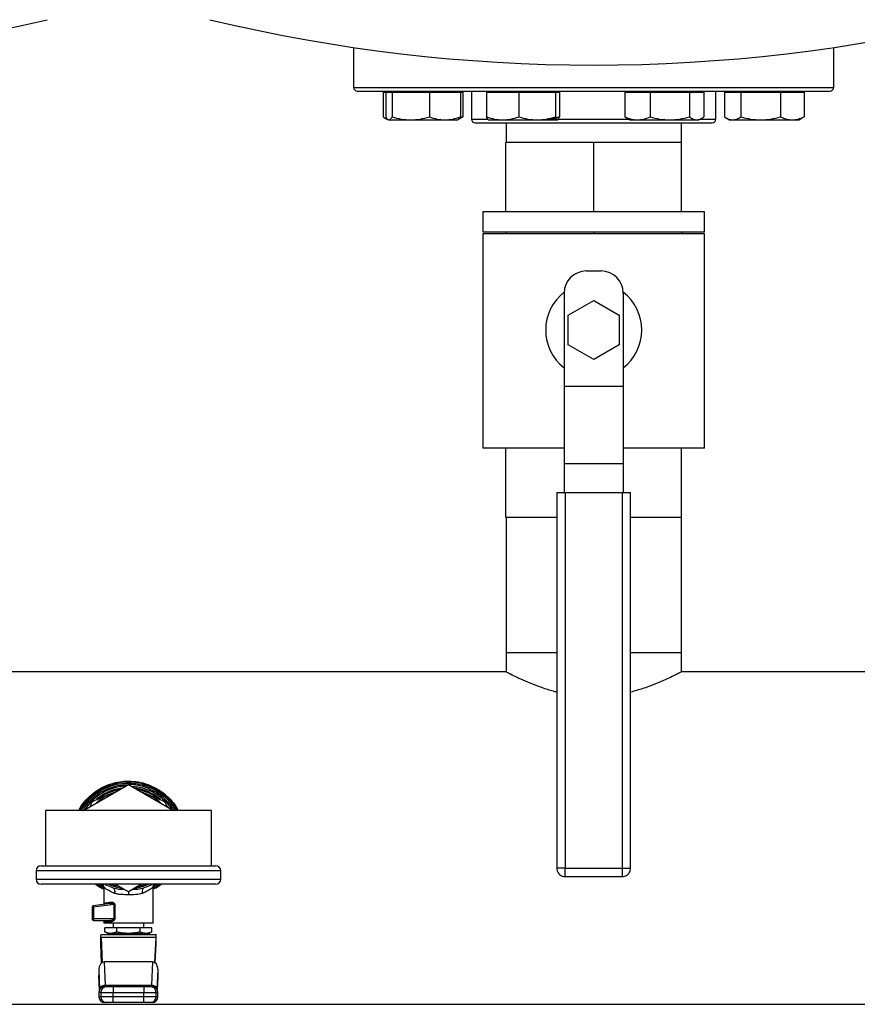
# Model space of a CAD drawing. Extents: x 0.4 to 10.6, y 0.4 to 8.1.
# Drawn here: x 7.1 to 7.7, y 4.8 to 5.5 of the extents above; entities that cross this region are included whole.
import ezdxf

# ---------------------------------------------------------------- set-up
doc = ezdxf.new("R2010")
doc.units = 0
doc.linetypes.add('SLD-SOLID', pattern=[0])
doc.layers.get('0').update_dxf_attribs({"linetype": 'CONTINUOUS'})

msp = doc.modelspace()

# ---------------------------------------------------------------- linework, layer by layer
at = {"color": 7, "linetype": 'SLD-SOLID'}
for p, q in [((7.33509, 5.46679), (7.33509, 5.43977)), ((7.66009, 5.43977), (7.66009, 5.46679)), ((7.35518, 5.43649), (7.35518, 5.41983)), ((7.35518, 5.43649), (7.35682, 5.43649)), ((7.35682, 5.43649), (7.35682, 5.41983)), ((7.35682, 5.43649), (7.35896, 5.43649)), ((7.35867, 5.43727), (7.35867, 5.43649)), ((7.35896, 5.43649), (7.36111, 5.43649)), ((7.36111, 5.43649), (7.36111, 5.41983)), ((7.36111, 5.43649), (7.37375, 5.43649)), ((7.37375, 5.43649), (7.3864, 5.43649)), ((7.3864, 5.43649), (7.3864, 5.41983)), ((7.3864, 5.43649), (7.39689, 5.43649)), ((7.39689, 5.43649), (7.40739, 5.43649)), ((7.40554, 5.43649), (7.40554, 5.43727)), ((7.40739, 5.43649), (7.40903, 5.43649)), ((7.40739, 5.43649), (7.40739, 5.41983)), ((7.40903, 5.43649), (7.40903, 5.41983)), ((7.41484, 5.43727), (7.41484, 5.41827)), ((7.42506, 5.43649), (7.42506, 5.41983)), ((7.42506, 5.43649), (7.43602, 5.43649)), ((7.42632, 5.43727), (7.42632, 5.43649)), ((7.43602, 5.43649), (7.44698, 5.43649)), ((7.44698, 5.43649), (7.44698, 5.41983)), ((7.44698, 5.43649), (7.45933, 5.43649)), ((7.45933, 5.43649), (7.47168, 5.43649)), ((7.47168, 5.43649), (7.47168, 5.41983)), ((7.47168, 5.43649), (7.47307, 5.43649)), ((7.47307, 5.43649), (7.47445, 5.43649)), ((7.47319, 5.43649), (7.47319, 5.43727)), ((7.47445, 5.43649), (7.47445, 5.41983)), ((7.5187, 5.43649), (7.5187, 5.41983)), ((7.5187, 5.43649), (7.52724, 5.43649)), ((7.52199, 5.43727), (7.52199, 5.43649)), ((7.52724, 5.43649), (7.53578, 5.43649)), ((7.53578, 5.43649), (7.53578, 5.41983)), ((7.53578, 5.43649), (7.54914, 5.43649)), ((7.54914, 5.43649), (7.5625, 5.43649)), ((7.5625, 5.43649), (7.5625, 5.41983)), ((7.5625, 5.43649), (7.56732, 5.43649)), ((7.56732, 5.43649), (7.57215, 5.43649)), ((7.56886, 5.43649), (7.56886, 5.43727)), ((7.57215, 5.43649), (7.57215, 5.41983)), ((7.58034, 5.41827), (7.58034, 5.43727)), ((7.58615, 5.43649), (7.58615, 5.41983)), ((7.58615, 5.43649), (7.59168, 5.43649)), ((7.58964, 5.43727), (7.58964, 5.43649)), ((7.59168, 5.43649), (7.59722, 5.43649)), ((7.59722, 5.43649), (7.59722, 5.41983)), ((7.59722, 5.43649), (7.61068, 5.43649)), ((7.61068, 5.43649), (7.62414, 5.43649)), ((7.62414, 5.43649), (7.62414, 5.41983)), ((7.62414, 5.43649), (7.63207, 5.43649)), ((7.63207, 5.43649), (7.64, 5.43649)), ((7.63651, 5.43649), (7.63651, 5.43727)), ((7.64, 5.43649), (7.64, 5.41983)), ((7.35638, 5.41906), (7.35807, 5.41809)), ((7.4059, 5.41795), (7.40783, 5.41906)), ((7.40679, 5.41896), (7.40903, 5.41983)), ((7.40903, 5.41983), (7.40779, 5.41914)), ((7.52034, 5.41879), (7.5187, 5.41983)), ((7.5203, 5.41871), (7.52199, 5.41774)), ((7.56886, 5.41774), (7.57055, 5.41871)), ((7.58735, 5.41906), (7.58964, 5.41774)), ((7.63651, 5.41774), (7.6388, 5.41906)), ((7.64, 5.41983), (7.63876, 5.41914)), ((7.35831, 5.41795), (7.35867, 5.41774)), ((7.35867, 5.41774), (7.35896, 5.41774)), ((7.35896, 5.41774), (7.37375, 5.41774)), ((7.37375, 5.41774), (7.39689, 5.41774)), ((7.39689, 5.41774), (7.40554, 5.41774)), ((7.40554, 5.41774), (7.4059, 5.41795)), ((7.42619, 5.41781), (7.42632, 5.41774)), ((7.42632, 5.41774), (7.43602, 5.41774)), ((7.43602, 5.41774), (7.45933, 5.41774)), ((7.43824, 5.41577), (7.43824, 5.40253)), ((7.45933, 5.41774), (7.47307, 5.41774)), ((7.47319, 5.41774), (7.47332, 5.41781)), ((7.52199, 5.41774), (7.52724, 5.41774)), ((7.52724, 5.41774), (7.54914, 5.41774)), ((7.54914, 5.41774), (7.56732, 5.41774)), ((7.55694, 5.40253), (7.55694, 5.41577)), ((7.56732, 5.41774), (7.56886, 5.41774)), ((7.58964, 5.41774), (7.59168, 5.41774)), ((7.59168, 5.41774), (7.61068, 5.41774)), ((7.61068, 5.41774), (7.63207, 5.41774)), ((7.63207, 5.41774), (7.63651, 5.41774)), ((7.49759, 5.40253), (7.43804, 5.40253)), ((7.43804, 5.35553), (7.43804, 5.40253)), ((7.49759, 5.35553), (7.49759, 5.40253)), ((7.55714, 5.40253), (7.49759, 5.40253)), ((7.55714, 5.35553), (7.55714, 5.40253)), ((7.42259, 5.35553), (7.42259, 5.34203)), ((7.57259, 5.35553), (7.42259, 5.35553)), ((7.57259, 5.34203), (7.57259, 5.35553)), ((7.42259, 5.34203), (7.57259, 5.34203)), ((7.42259, 5.34053), (7.42259, 5.19553)), ((7.57259, 5.34053), (7.42259, 5.34053)), ((7.43804, 5.34203), (7.43804, 5.34053)), ((7.49759, 5.34203), (7.49759, 5.34053)), ((7.55714, 5.34203), (7.55714, 5.34053)), ((7.57259, 5.19553), (7.57259, 5.34053)), ((7.49259, 5.31553), (7.50259, 5.31553)), ((7.47759, 5.30053), (7.47759, 5.23755)), ((7.51759, 5.30053), (7.51759, 5.23755)), ((7.48027, 5.28553), (7.49759, 5.29553)), ((7.49759, 5.29553), (7.51491, 5.28553)), ((7.48027, 5.26553), (7.48027, 5.28553)), ((7.51491, 5.28553), (7.51491, 5.26553)), ((7.49759, 5.25553), (7.48027, 5.26553)), ((7.51491, 5.26553), (7.49759, 5.25553)), ((7.47759, 5.23755), (7.51759, 5.23755)), ((7.47759, 5.23755), (7.47759, 5.18505)), ((7.51759, 5.23755), (7.51759, 5.18505)), ((7.47759, 5.19553), (7.42259, 5.19553)), ((7.43804, 5.14853), (7.43804, 5.19553)), ((7.57259, 5.19553), (7.51759, 5.19553)), ((7.55714, 5.14853), (7.55714, 5.19553)), ((7.51759, 5.18505), (7.47759, 5.18505)), ((7.47759, 5.18505), (7.47759, 5.16553)), ((7.51759, 5.18505), (7.51759, 5.16553)), ((7.47259, 5.16553), (7.47259, 4.91128)), ((7.47259, 5.16553), (7.47834, 5.16553)), ((7.47834, 5.16553), (7.47834, 4.91128)), ((7.47834, 5.16553), (7.51684, 5.16553)), ((7.51684, 5.16553), (7.51684, 4.91128)), ((7.51684, 5.16553), (7.52259, 5.16553)), ((7.52259, 4.91128), (7.52259, 5.16553)), ((7.47259, 5.14853), (7.43804, 5.14853)), ((7.43824, 5.14853), (7.43824, 5.05699)), ((7.55714, 5.14853), (7.52259, 5.14853)), ((7.55694, 5.05699), (7.55694, 5.14853)), ((7.43824, 5.05699), (7.43824, 5.044)), ((7.47259, 5.05699), (7.43824, 5.05699)), ((7.55694, 5.05699), (7.52259, 5.05699)), ((7.55694, 5.044), (7.55694, 5.05699)), ((7.43842, 5.0441), (6.92683, 5.0441)), ((8.06835, 5.0441), (7.55676, 5.0441)), ((7.15211, 4.95035), (7.18263, 4.96797)), ((7.18263, 4.96881), (7.18268, 4.96881)), ((7.18263, 4.96797), (7.21315, 4.95035)), ((7.17028, 4.96143), (7.15943, 4.95693)), ((7.17387, 4.96291), (7.17028, 4.96143)), ((7.19498, 4.96143), (7.19139, 4.96291)), ((7.20583, 4.95693), (7.19498, 4.96143)), ((7.1573, 4.9548), (7.1565, 4.95289)), ((7.20875, 4.95289), (7.20796, 4.9548)), ((7.12638, 4.95035), (7.12638, 4.91285)), ((7.23888, 4.95035), (7.12638, 4.95035)), ((7.23888, 4.91285), (7.23888, 4.95035)), ((7.12363, 4.91285), (7.24163, 4.91285)), ((7.12013, 4.90935), (7.12013, 4.90385)), ((7.24513, 4.90385), (7.24513, 4.90935)), ((7.47834, 4.91128), (7.51684, 4.91128)), ((7.47834, 4.90553), (7.51684, 4.90553)), ((7.51684, 4.91128), (7.51833, 4.91128)), ((7.24163, 4.90035), (7.12363, 4.90035)), ((7.16603, 4.8983), (7.16266, 4.90035)), ((7.18263, 4.89523), (7.17376, 4.90035)), ((7.1915, 4.90035), (7.18263, 4.89523)), ((7.2026, 4.90035), (7.19923, 4.8983)), ((7.1659, 4.89833), (7.1659, 4.88676)), ((7.17215, 4.89796), (7.17336, 4.89774)), ((7.1919, 4.89774), (7.19311, 4.89796)), ((7.19936, 4.87392), (7.19936, 4.89833)), ((7.17011, 4.88731), (7.15888, 4.88585)), ((7.17291, 4.8867), (7.15888, 4.88487)), ((7.17052, 4.88731), (7.17011, 4.88731)), ((7.17035, 4.8874), (7.17051, 4.88735)), ((7.17291, 4.87688), (7.17291, 4.8867)), ((7.17333, 4.8867), (7.17333, 4.87688)), ((7.15888, 4.88487), (7.15802, 4.88487)), ((7.15802, 4.88487), (7.15802, 4.87688)), ((7.15888, 4.88487), (7.15888, 4.87688)), ((7.15888, 4.87688), (7.15802, 4.87688)), ((7.17291, 4.87688), (7.15888, 4.87688)), ((7.15901, 4.87589), (7.16995, 4.87589)), ((7.1659, 4.87589), (7.1659, 4.87392)), ((7.19936, 4.87392), (7.1659, 4.87392)), ((7.17065, 4.87491), (7.16685, 4.87491)), ((7.17229, 4.87392), (7.17229, 4.87097)), ((7.19296, 4.87097), (7.19296, 4.87392)), ((7.19444, 4.87392), (7.19444, 4.87392)), ((7.16393, 4.86014), (7.16393, 4.86605)), ((7.20133, 4.86605), (7.16393, 4.86605)), ((7.17467, 4.87097), (7.16672, 4.87097)), ((7.16672, 4.86826), (7.16672, 4.87097)), ((7.16672, 4.86826), (7.16885, 4.86703)), ((7.1707, 4.86703), (7.16885, 4.86703)), ((7.18263, 4.86703), (7.1707, 4.86703)), ((7.17367, 4.86703), (7.17367, 4.86605)), ((7.17467, 4.86826), (7.17467, 4.87097)), ((7.19059, 4.87097), (7.17467, 4.87097)), ((7.17476, 4.86703), (7.17476, 4.86605)), ((7.19456, 4.86703), (7.18263, 4.86703)), ((7.1905, 4.86605), (7.1905, 4.86703)), ((7.19059, 4.86826), (7.19059, 4.87097)), ((7.19854, 4.87097), (7.19059, 4.87097)), ((7.19641, 4.86703), (7.19456, 4.86703)), ((7.19641, 4.86703), (7.19854, 4.86826)), ((7.19854, 4.86826), (7.19854, 4.87097)), ((7.20133, 4.86014), (7.20133, 4.86605)), ((7.16451, 4.8472), (7.16393, 4.86014)), ((7.16412, 4.86432), (7.16487, 4.84744)), ((7.20114, 4.86432), (7.16412, 4.86432)), ((7.20114, 4.86432), (7.20039, 4.84744)), ((7.20075, 4.8472), (7.20133, 4.86014)), ((7.16707, 4.83212), (7.16636, 4.84786)), ((7.1989, 4.84786), (7.16636, 4.84786)), ((7.1989, 4.84786), (7.19819, 4.83212)), ((7.16254, 4.84247), (7.16313, 4.82933)), ((7.16254, 4.84247), (7.16254, 4.83829)), ((7.20213, 4.82933), (7.20271, 4.84247)), ((7.20271, 4.83829), (7.20271, 4.84247)), ((7.16255, 4.83794), (7.16297, 4.82865)), ((7.16707, 4.83212), (7.19819, 4.83212)), ((7.16708, 4.83198), (7.16707, 4.83212)), ((7.19819, 4.83212), (7.19818, 4.83198)), ((7.20229, 4.82865), (7.20271, 4.83794)), ((7.16268, 4.82717), (7.16268, 4.82422)), ((7.16313, 4.82933), (7.16314, 4.82911)), ((7.16393, 4.82717), (7.17229, 4.82717)), ((7.16393, 4.82717), (7.16393, 4.82422)), ((7.17229, 4.83111), (7.17229, 4.82717)), ((7.17229, 4.83111), (7.19297, 4.83111)), ((7.17229, 4.82717), (7.19297, 4.82717)), ((7.17229, 4.82422), (7.17229, 4.82717)), ((7.19297, 4.83111), (7.19297, 4.82717)), ((7.19297, 4.82717), (7.20133, 4.82717)), ((7.19297, 4.82422), (7.19297, 4.82717)), ((7.20133, 4.82422), (7.20133, 4.82717)), ((7.20213, 4.82933), (7.20212, 4.82911)), ((7.20258, 4.82422), (7.20258, 4.82717)), ((6.53741, 4.8191), (8.45778, 4.8191)), ((7.17229, 4.82422), (7.16393, 4.82422)), ((7.17229, 4.82028), (7.17229, 4.82422)), ((7.19297, 4.82422), (7.17229, 4.82422)), ((7.19297, 4.82028), (7.17229, 4.82028)), ((7.19297, 4.82028), (7.19297, 4.82422)), ((7.20133, 4.82422), (7.19297, 4.82422))]:
    msp.add_line(p, q, dxfattribs=at)
at = {"color": 8, "linetype": 'SLD-SOLID'}
for p, q in [((7.33509, 5.43977), (7.55978, 5.43977)), ((7.55978, 5.43977), (7.66009, 5.43977)), ((7.41484, 5.41827), (7.42548, 5.41827)), ((7.46857, 5.41827), (7.52107, 5.41827)), ((7.56978, 5.41827), (7.58034, 5.41827)), ((7.24513, 4.90935), (7.12013, 4.90935)), ((7.47834, 4.91128), (7.47259, 4.91128)), ((7.47834, 4.90553), (7.47834, 4.91128)), ((7.51684, 4.91128), (7.51684, 4.90553)), ((7.51833, 4.91128), (7.52259, 4.91128)), ((7.12013, 4.90385), (7.24513, 4.90385)), ((7.16298, 4.82867), (7.16254, 4.83829)), ((7.20228, 4.82867), (7.20271, 4.83829)), ((7.16393, 4.82717), (7.16268, 4.82717)), ((7.20258, 4.82717), (7.20133, 4.82717)), ((7.16268, 4.82422), (7.16393, 4.82422)), ((7.20133, 4.82422), (7.20258, 4.82422))]:
    msp.add_line(p, q, dxfattribs=at)
at = {"color": 7, "linetype": 'SLD-SOLID', "flags": 128}
for points in [[(7.173, 4.96242), (7.17175, 4.962), (7.17028, 4.96143)], [(7.19498, 4.96143), (7.19351, 4.962), (7.19226, 4.96242)], [(7.17215, 4.89796), (7.16748, 4.89979), (7.16635, 4.90035)]]:
    msp.add_lwpolyline(points, dxfattribs=at)
at = {"color": 8, "linetype": 'SLD-SOLID', "flags": 128}
for points in [[(7.20833, 4.95399), (7.20851, 4.95378), (7.20965, 4.95237)], [(7.17659, 4.89871), (7.173, 4.89958), (7.17074, 4.90035)], [(7.19452, 4.90035), (7.19226, 4.89958), (7.18867, 4.89871)], [(7.20406, 4.90035), (7.20184, 4.89894), (7.19936, 4.8976)], [(7.17291, 4.8867), (7.17291, 4.8867), (7.17291, 4.88675), (7.1729, 4.88681), (7.17284, 4.88691), (7.17273, 4.88701), (7.17257, 4.8871), (7.17182, 4.8873), (7.17052, 4.88731)]]:
    msp.add_lwpolyline(points, dxfattribs=at)
at = {"color": 7, "linetype": 'SLD-SOLID'}
for centre, radius, start, end in [((6.86767, 6.56957), 1.11469, 256.51989, 283.48011), ((7.49759, 6.56957), 1.11469, 256.51989, 283.48011), ((7.33759, 5.43977), 0.0025, 180, 270), ((7.65759, 5.43977), 0.0025, 270, 0), ((7.41734, 5.41827), 0.0025, 180, 270), ((7.57784, 5.41827), 0.0025, 270, 0), ((7.49259, 5.30053), 0.015, 90, 180), ((7.50259, 5.30053), 0.015, 0, 90), ((7.49759, 5.27553), 0.0325, 127.9505, 232.02013), ((7.49759, 5.27553), 0.0325, 307.97987, 52.0495), ((7.18263, 4.9316), 0.03524, 93.37598, 146.62402), ((7.18263, 4.9316), 0.03622, 68.86645, 89.91486), ((7.18263, 4.9316), 0.03228, 112.5, 132.64851), ((7.18263, 4.9316), 0.03228, 47.35149, 67.5), ((7.12363, 4.90935), 0.0035, 90, 180), ((7.24163, 4.90935), 0.0035, 0, 90), ((7.12363, 4.90385), 0.0035, 180, 270), ((7.24163, 4.90385), 0.0035, 270, 0), ((7.15901, 4.88487), 0.000984, 97.42051, 180), ((7.15923, 4.88564), 0.000407, 148.68922, 191.38559), ((7.16454, 4.88564), 0.00571, 180.83509, 187.72343), ((7.15901, 4.87688), 0.000984, 179.99927, 270.00028), ((7.16462, 4.87683), 0.00574, 179.58045, 186.5379), ((7.15933, 4.87615), 0.000415, 175.97795, 218.67432), ((7.16662, 4.82717), 0.00394, 90, 180), ((7.16787, 4.82717), 0.00394, 90.01717, 180.01442), ((7.19739, 4.82717), 0.00394, 359.98522, 89.98318), ((7.19864, 4.82717), 0.00394, 0, 90), ((7.16662, 4.82422), 0.00394, 180, 270), ((7.16787, 4.82422), 0.00394, 179.98558, 269.98283), ((7.19739, 4.82422), 0.00394, 270.01682, 0.01478), ((7.19864, 4.82422), 0.00394, 270, 0)]:
    msp.add_arc(centre, radius, start, end, dxfattribs=at)
at = {"color": 8, "linetype": 'SLD-SOLID'}
for radius, start, end in [(0.03408, 97.5498, 129.47391), (0.03789, 29.6569, 107.53909), (0.03408, 50.57347, 82.4502), (0.03344, 100.40416, 125.88059), (0.03344, 53.53915, 79.59584), (0.03408, 246.47367, 262.4502), (0.03408, 277.5498, 293.52633)]:
    msp.add_arc((7.18263, 4.9316), radius, start, end, dxfattribs=at)
at = {"color": 7, "linetype": 'SLD-SOLID'}
for centre, major_axis, ratio, start_param, end_param in [((7.16393, 4.86014), (0, 0.00591), 0.044737, 5.497787, 6.283185), ((7.20133, 4.86014), (0, 0.00591), 0.044737, 0, 0.785398), ((7.16649, 4.84229), (0.00025, -0.00556), 0.706753, 3.109985, 4.649174), ((7.19877, 4.84229), (0.00025, 0.00556), 0.706753, 4.775604, 6.314793), ((7.16649, 4.83812), (0.00025, -0.00556), 0.706753, 4.649174, 4.712389), ((7.19877, 4.83812), (0.00025, 0.00556), 0.706753, 4.712389, 4.775604)]:
    msp.add_ellipse(centre, major_axis=major_axis, ratio=ratio, start_param=start_param, end_param=end_param, dxfattribs=at)
for points, knots in [([(7.3377, 5.43727), (7.33766, 5.43727), (7.33742, 5.43727), (7.33845, 5.43727), (7.34081, 5.43727), (7.34453, 5.43727), (7.34802, 5.43727), (7.34977, 5.43727)], [0, 0, 0, 0, 0.040061, 0.290135, 0.534018, 0.767005, 1, 1, 1, 1]), ([(7.34977, 5.43727), (7.35176, 5.43727), (7.35573, 5.43727), (7.36332, 5.43727), (7.3722, 5.43727), (7.38257, 5.43727), (7.39429, 5.43727), (7.40726, 5.43727), (7.42131, 5.43727), (7.43625, 5.43727), (7.45185, 5.43727), (7.46784, 5.43727), (7.48398, 5.43727), (7.5, 5.43727), (7.51568, 5.43727), (7.53072, 5.43727), (7.54512, 5.43727), (7.5589, 5.43727), (7.57217, 5.43727), (7.58501, 5.43727), (7.59739, 5.43727), (7.60919, 5.43727), (7.62014, 5.43727), (7.62999, 5.43727), (7.63856, 5.43727), (7.64567, 5.43727), (7.65122, 5.43727), (7.65506, 5.43727), (7.65727, 5.43727), (7.65742, 5.43727), (7.65748, 5.43727)], [0, 0, 0, 0, 0.0332843, 0.0665699, 0.1014108, 0.1371361, 0.1736019, 0.2106434, 0.2480791, 0.2857149, 0.3233505, 0.3607862, 0.3978278, 0.4342935, 0.4700188, 0.5048597, 0.5381434, 0.5714296, 0.6047134, 0.6379995, 0.6728405, 0.7085658, 0.7450315, 0.782073, 0.8195086, 0.8571444, 0.8947802, 0.9322158, 0.9692574, 1, 1, 1, 1]), ([(7.35518, 5.41983), (7.35608, 5.41918), (7.35706, 5.41847), (7.35807, 5.41828), (7.35816, 5.41826)], [0, 0, 0, 0, 0.912987, 1, 1, 1, 1]), ([(7.35682, 5.41983), (7.35717, 5.41925), (7.35787, 5.41807), (7.3586, 5.41785), (7.35896, 5.41774)], [0, 0, 0, 0, 0.495458, 1, 1, 1, 1]), ([(7.35896, 5.41774), (7.35932, 5.41784), (7.36005, 5.41806), (7.36075, 5.41924), (7.36111, 5.41983)], [0, 0, 0, 0, 0.4945122, 1, 1, 1, 1]), ([(7.36111, 5.41983), (7.36316, 5.41925), (7.36731, 5.41807), (7.37159, 5.41785), (7.37375, 5.41774)], [0, 0, 0, 0, 0.495456, 1, 1, 1, 1]), ([(7.37375, 5.41774), (7.37587, 5.41784), (7.38016, 5.41806), (7.3843, 5.41924), (7.3864, 5.41983)], [0, 0, 0, 0, 0.49451, 1, 1, 1, 1]), ([(7.3864, 5.41983), (7.3881, 5.41925), (7.39154, 5.41807), (7.3951, 5.41785), (7.39689, 5.41774)], [0, 0, 0, 0, 0.495457, 1, 1, 1, 1]), ([(7.39689, 5.41774), (7.39865, 5.41784), (7.40221, 5.41806), (7.40565, 5.41924), (7.40739, 5.41983)], [0, 0, 0, 0, 0.494513, 1, 1, 1, 1]), ([(7.40739, 5.41983), (7.40704, 5.41922), (7.40654, 5.41832), (7.40601, 5.41812), (7.40584, 5.41805)], [0, 0, 0, 0, 0.683639, 1, 1, 1, 1]), ([(7.42506, 5.41983), (7.42684, 5.41925), (7.43043, 5.41807), (7.43415, 5.41785), (7.43602, 5.41774)], [0, 0, 0, 0, 0.495459, 1, 1, 1, 1]), ([(7.42619, 5.41794), (7.42605, 5.41801), (7.42566, 5.41822), (7.42528, 5.41922), (7.42506, 5.41983)], [0, 0, 0, 0, 0.3869029, 1, 1, 1, 1]), ([(7.43602, 5.41774), (7.43786, 5.41784), (7.44157, 5.41806), (7.44517, 5.41924), (7.44698, 5.41983)], [0, 0, 0, 0, 0.4945085, 1, 1, 1, 1]), ([(7.44698, 5.41983), (7.44899, 5.41925), (7.45304, 5.41807), (7.45722, 5.41785), (7.45933, 5.41774)], [0, 0, 0, 0, 0.495458, 1, 1, 1, 1]), ([(7.45933, 5.41774), (7.4614, 5.41784), (7.46559, 5.41806), (7.46964, 5.41924), (7.47168, 5.41983)], [0, 0, 0, 0, 0.494513, 1, 1, 1, 1]), ([(7.47445, 5.41983), (7.47267, 5.41925), (7.46908, 5.41807), (7.46536, 5.41785), (7.46349, 5.41774)], [0, 0, 0, 0, 0.495457, 1, 1, 1, 1]), ([(7.47168, 5.41983), (7.47191, 5.41925), (7.47236, 5.41807), (7.47283, 5.41785), (7.47307, 5.41774)], [0, 0, 0, 0, 0.4954586, 1, 1, 1, 1]), ([(7.47307, 5.41774), (7.4733, 5.41784), (7.47377, 5.41806), (7.47422, 5.41924), (7.47445, 5.41983)], [0, 0, 0, 0, 0.494511, 1, 1, 1, 1]), ([(7.5187, 5.41983), (7.52009, 5.41925), (7.52289, 5.41807), (7.52578, 5.41785), (7.52724, 5.41774)], [0, 0, 0, 0, 0.495459, 1, 1, 1, 1]), ([(7.52724, 5.41774), (7.52867, 5.41784), (7.53157, 5.41806), (7.53437, 5.41924), (7.53578, 5.41983)], [0, 0, 0, 0, 0.49451, 1, 1, 1, 1]), ([(7.53578, 5.41983), (7.53795, 5.41925), (7.54233, 5.41807), (7.54686, 5.41785), (7.54914, 5.41774)], [0, 0, 0, 0, 0.495458, 1, 1, 1, 1]), ([(7.54914, 5.41774), (7.55138, 5.41784), (7.55591, 5.41806), (7.56029, 5.41924), (7.5625, 5.41983)], [0, 0, 0, 0, 0.494509, 1, 1, 1, 1]), ([(7.5625, 5.41983), (7.56329, 5.41925), (7.56487, 5.41807), (7.5665, 5.41785), (7.56732, 5.41774)], [0, 0, 0, 0, 0.495457, 1, 1, 1, 1]), ([(7.56732, 5.41774), (7.56813, 5.41784), (7.56977, 5.41806), (7.57135, 5.41924), (7.57215, 5.41983)], [0, 0, 0, 0, 0.494512, 1, 1, 1, 1]), ([(7.58615, 5.41983), (7.58705, 5.41925), (7.58887, 5.41807), (7.59074, 5.41785), (7.59168, 5.41774)], [0, 0, 0, 0, 0.4954581, 1, 1, 1, 1]), ([(7.59168, 5.41774), (7.59261, 5.41784), (7.59449, 5.41806), (7.5963, 5.41924), (7.59722, 5.41983)], [0, 0, 0, 0, 0.494511, 1, 1, 1, 1]), ([(7.59722, 5.41983), (7.5994, 5.41925), (7.60381, 5.41807), (7.60838, 5.41785), (7.61068, 5.41774)], [0, 0, 0, 0, 0.495455, 1, 1, 1, 1]), ([(7.61068, 5.41774), (7.61293, 5.41784), (7.61749, 5.41806), (7.62191, 5.41924), (7.62414, 5.41983)], [0, 0, 0, 0, 0.494511, 1, 1, 1, 1]), ([(7.62414, 5.41983), (7.62542, 5.41925), (7.62802, 5.41807), (7.63071, 5.41785), (7.63207, 5.41774)], [0, 0, 0, 0, 0.495456, 1, 1, 1, 1]), ([(7.63207, 5.41774), (7.6334, 5.41784), (7.63608, 5.41806), (7.63868, 5.41924), (7.64, 5.41983)], [0, 0, 0, 0, 0.494511, 1, 1, 1, 1]), ([(7.41739, 5.41577), (7.41738, 5.41577), (7.41722, 5.41577), (7.41803, 5.41577), (7.41997, 5.41577), (7.4223, 5.41577), (7.42345, 5.41577)], [0, 0, 0, 0, 0.040072, 0.369237, 0.689434, 1, 1, 1, 1]), ([(7.42345, 5.41577), (7.4248, 5.41577), (7.42755, 5.41577), (7.43314, 5.41577), (7.43931, 5.41577), (7.4458, 5.41577), (7.45231, 5.41577), (7.45934, 5.41577), (7.46683, 5.41577), (7.47464, 5.41577), (7.48264, 5.41577), (7.49074, 5.41577), (7.49961, 5.41577), (7.50912, 5.41577), (7.51901, 5.41577), (7.52838, 5.41577), (7.53728, 5.41577), (7.54575, 5.41577), (7.55301, 5.41577), (7.55907, 5.41577), (7.56401, 5.41577), (7.5683, 5.41577), (7.57186, 5.41577), (7.57464, 5.41577), (7.57656, 5.41577), (7.57768, 5.41577), (7.57775, 5.41577), (7.57779, 5.41577)], [0, 0, 0, 0, 0.044358, 0.090092, 0.137113, 0.173868, 0.210629, 0.248167, 0.285709, 0.323247, 0.36079, 0.397545, 0.434306, 0.481322, 0.527057, 0.571418, 0.615775, 0.66151, 0.708531, 0.745286, 0.782047, 0.819584, 0.857127, 0.894665, 0.932208, 0.968963, 1, 1, 1, 1]), ([(7.47259, 5.03043), (7.47218, 5.03052), (7.46894, 5.03124), (7.46336, 5.03308), (7.45604, 5.03573), (7.44956, 5.03852), (7.44415, 5.04107), (7.44044, 5.04295), (7.43844, 5.04399), (7.43843, 5.044), (7.43842, 5.044)], [0, 0, 0, 0, 0.019794, 0.154266, 0.29767, 0.444645, 0.598428, 0.757405, 0.899011, 1, 1, 1, 1]), ([(7.55676, 5.044), (7.55681, 5.04403), (7.55701, 5.04414), (7.55587, 5.04354), (7.5535, 5.04232), (7.54976, 5.04047), (7.54481, 5.03816), (7.53849, 5.0355), (7.5311, 5.03274), (7.52538, 5.03118), (7.52259, 5.03042)], [0, 0, 0, 0, 0.045637, 0.173945, 0.305908, 0.436115, 0.569453, 0.712968, 0.860072, 1, 1, 1, 1]), ([(7.14904, 4.95035), (7.14931, 4.95089), (7.15056, 4.95348), (7.15386, 4.95753), (7.15882, 4.96222), (7.16459, 4.96599), (7.16887, 4.96759), (7.171, 4.96839)], [0, 0, 0, 0, 0.0618404, 0.2963801, 0.5309212, 0.7654596, 1, 1, 1, 1]), ([(7.1506, 4.95035), (7.1508, 4.95076), (7.15195, 4.95301), (7.15491, 4.9566), (7.15941, 4.96091), (7.16464, 4.96436), (7.17034, 4.96689), (7.1764, 4.9685), (7.18055, 4.96871), (7.18263, 4.96881)], [0, 0, 0, 0, 0.035148, 0.195957, 0.356765, 0.517574, 0.678383, 0.83919, 1, 1, 1, 1]), ([(7.171, 4.96839), (7.17291, 4.96891), (7.17671, 4.96996), (7.18066, 4.97011), (7.18263, 4.97018)], [0, 0, 0, 0, 0.499996, 1, 1, 1, 1]), ([(7.18263, 4.97018), (7.18485, 4.97007), (7.18929, 4.96985), (7.19575, 4.96807), (7.20182, 4.96529), (7.20734, 4.9615), (7.21203, 4.95678), (7.21503, 4.95298), (7.21612, 4.95066), (7.21626, 4.95035)], [0, 0, 0, 0, 0.162508, 0.325015, 0.487525, 0.650032, 0.812541, 0.97505, 1, 1, 1, 1]), ([(7.18268, 4.96881), (7.18476, 4.9687), (7.18891, 4.96849), (7.19496, 4.96688), (7.20066, 4.96434), (7.20588, 4.96088), (7.21037, 4.95657), (7.21333, 4.95299), (7.21446, 4.95075), (7.21466, 4.95035)], [0, 0, 0, 0, 0.160945, 0.32189, 0.482836, 0.643781, 0.804726, 0.965672, 1, 1, 1, 1]), ([(7.18495, 4.96664), (7.18631, 4.96655), (7.18976, 4.96633), (7.1951, 4.96472), (7.20076, 4.96205), (7.2058, 4.95835), (7.20955, 4.95467), (7.21122, 4.95203), (7.21179, 4.95114)], [0, 0, 0, 0, 0.127575, 0.321301, 0.515028, 0.708752, 0.902478, 1, 1, 1, 1]), ([(7.1573, 4.9548), (7.15748, 4.95515), (7.15785, 4.95586), (7.15865, 4.95656), (7.15922, 4.95683), (7.15943, 4.95693)], [0, 0, 0, 0, 0.3850022, 0.7703494, 1, 1, 1, 1]), ([(7.20583, 4.95693), (7.20618, 4.95675), (7.20689, 4.95638), (7.20759, 4.95558), (7.20786, 4.95501), (7.20796, 4.9548)], [0, 0, 0, 0, 0.385001, 0.770359, 1, 1, 1, 1]), ([(7.47259, 4.91128), (7.47265, 4.91064), (7.47274, 4.90972), (7.47329, 4.90847), (7.47396, 4.90747), (7.47505, 4.90648), (7.47647, 4.90579), (7.47765, 4.90546), (7.47828, 4.90555), (7.47834, 4.90556)], [0, 0, 0, 0, 0.213625, 0.302869, 0.452079, 0.611611, 0.787835, 0.979125, 1, 1, 1, 1]), ([(7.51684, 4.90556), (7.51741, 4.9056), (7.51857, 4.90567), (7.52013, 4.90647), (7.52127, 4.90752), (7.52199, 4.90865), (7.52248, 4.90986), (7.52255, 4.91076), (7.52259, 4.91128)], [0, 0, 0, 0, 0.187618, 0.383923, 0.569815, 0.699355, 0.8278, 1, 1, 1, 1]), ([(7.1659, 4.897), (7.16493, 4.89741), (7.1629, 4.89827), (7.16117, 4.89964), (7.16026, 4.90035)], [0, 0, 0, 0, 0.475432, 1, 1, 1, 1]), ([(7.16526, 4.90042), (7.16532, 4.90035), (7.16558, 4.90001), (7.16582, 4.89928), (7.16587, 4.89864), (7.1659, 4.89832)], [0, 0, 0, 0, 0.127419, 0.576238, 1, 1, 1, 1]), ([(7.1989, 4.90035), (7.19889, 4.90035), (7.19714, 4.89922), (7.19512, 4.89859), (7.19311, 4.89796)], [0, 0, 0, 0, 0.005079, 1, 1, 1, 1]), ([(7.20132, 4.90058), (7.20104, 4.90009), (7.20048, 4.8991), (7.19965, 4.89857), (7.19923, 4.8983)], [0, 0, 0, 0, 0.496068, 1, 1, 1, 1]), ([(7.19936, 4.89832), (7.19939, 4.89864), (7.19944, 4.89928), (7.19968, 4.89999), (7.19992, 4.90032), (7.19997, 4.90039)], [0, 0, 0, 0, 0.432827, 0.891246, 1, 1, 1, 1]), ([(7.20502, 4.90035), (7.20432, 4.89979), (7.20259, 4.89841), (7.20056, 4.89752), (7.19936, 4.89699)], [0, 0, 0, 0, 0.406793, 1, 1, 1, 1]), ([(7.17319, 4.8942), (7.17261, 4.89444), (7.17182, 4.89476), (7.16988, 4.89569), (7.16792, 4.89685), (7.16621, 4.89808), (7.166, 4.89824), (7.1659, 4.89832)], [0, 0, 0, 0, 0.136592, 0.182947, 0.503464, 0.746587, 1, 1, 1, 1]), ([(7.17215, 4.89796), (7.17237, 4.89785), (7.17282, 4.89761), (7.17324, 4.89671), (7.1734, 4.89553), (7.17326, 4.89463), (7.17319, 4.8942)], [0, 0, 0, 0, 0.242156, 0.500001, 0.757842, 1, 1, 1, 1]), ([(7.18263, 4.8933), (7.18104, 4.8933), (7.17862, 4.8933), (7.17545, 4.89353), (7.17398, 4.89397), (7.17319, 4.8942)], [0, 0, 0, 0, 0.47259, 0.716802, 1, 1, 1, 1]), ([(7.19206, 4.8942), (7.19059, 4.89386), (7.1877, 4.8932), (7.1843, 4.89327), (7.18263, 4.8933)], [0, 0, 0, 0, 0.508251, 1, 1, 1, 1]), ([(7.19311, 4.89796), (7.19289, 4.89785), (7.19244, 4.89761), (7.19202, 4.89671), (7.19186, 4.89553), (7.192, 4.89463), (7.19206, 4.8942)], [0, 0, 0, 0, 0.242156, 0.499998, 0.757841, 1, 1, 1, 1]), ([(7.19936, 4.89832), (7.19927, 4.89825), (7.19908, 4.8981), (7.19756, 4.89701), (7.19528, 4.89559), (7.19313, 4.89466), (7.19206, 4.8942)], [0, 0, 0, 0, 0.234572, 0.485798, 0.745814, 1, 1, 1, 1]), ([(7.16605, 4.88678), (7.16615, 4.8868), (7.16637, 4.88685), (7.16663, 4.88708), (7.16682, 4.88739), (7.16684, 4.88764), (7.16685, 4.88776)], [0, 0, 0, 0, 0.229512, 0.482983, 0.745832, 1, 1, 1, 1]), ([(7.16685, 4.88776), (7.16731, 4.88782), (7.16825, 4.88795), (7.16986, 4.88817), (7.17069, 4.88829)], [0, 0, 0, 0, 0.4882067, 1, 1, 1, 1]), ([(7.17011, 4.88731), (7.17019, 4.88733), (7.17036, 4.88738), (7.17056, 4.88761), (7.17068, 4.88793), (7.17069, 4.88817), (7.17069, 4.88829)], [0, 0, 0, 0, 0.241259, 0.499992, 0.758736, 1, 1, 1, 1]), ([(7.17069, 4.88829), (7.17096, 4.8883), (7.1715, 4.88832), (7.1722, 4.88808), (7.17271, 4.88778), (7.17304, 4.88749), (7.17323, 4.88718), (7.17331, 4.8869), (7.17332, 4.88677), (7.17333, 4.8867)], [0, 0, 0, 0, 0.274438, 0.544044, 0.675349, 0.789274, 0.899737, 0.950081, 1, 1, 1, 1]), ([(7.17291, 4.8867), (7.17298, 4.8867), (7.17313, 4.8867), (7.17326, 4.8867), (7.17333, 4.8867)], [0, 0, 0, 0, 0.499949, 1, 1, 1, 1]), ([(7.16593, 4.87589), (7.16605, 4.87588), (7.16629, 4.87585), (7.1666, 4.87562), (7.16681, 4.8753), (7.16684, 4.87504), (7.16685, 4.87491)], [0, 0, 0, 0, 0.249995, 0.500015, 0.750002, 1, 1, 1, 1]), ([(7.16995, 4.87589), (7.17054, 4.87594), (7.1714, 4.876), (7.17237, 4.87633), (7.17276, 4.87658), (7.17287, 4.87674), (7.1729, 4.87682), (7.1729, 4.87686), (7.17291, 4.87688)], [0, 0, 0, 0, 0.560512, 0.8207654, 0.9294099, 0.9678893, 0.9844344, 1, 1, 1, 1]), ([(7.17065, 4.87491), (7.17064, 4.87504), (7.17062, 4.8753), (7.17046, 4.87562), (7.17023, 4.87585), (7.17004, 4.87588), (7.16995, 4.87589)], [0, 0, 0, 0, 0.2499855, 0.4999911, 0.7499878, 1, 1, 1, 1]), ([(7.17333, 4.87688), (7.17332, 4.87681), (7.17332, 4.87667), (7.17323, 4.87638), (7.17295, 4.8759), (7.17233, 4.8754), (7.1715, 4.87499), (7.17093, 4.87494), (7.17065, 4.87491)], [0, 0, 0, 0, 0.047715, 0.097053, 0.20793, 0.451809, 0.7262, 1, 1, 1, 1]), ([(7.17291, 4.87688), (7.17298, 4.87688), (7.17313, 4.87688), (7.17326, 4.87688), (7.17333, 4.87688)], [0, 0, 0, 0, 0.500012, 1, 1, 1, 1]), ([(7.1707, 4.86703), (7.17003, 4.8671), (7.16868, 4.86722), (7.16738, 4.86791), (7.16672, 4.86826)], [0, 0, 0, 0, 0.494507, 1, 1, 1, 1]), ([(7.17467, 4.86826), (7.17403, 4.86792), (7.17272, 4.86723), (7.17138, 4.8671), (7.1707, 4.86703)], [0, 0, 0, 0, 0.495458, 1, 1, 1, 1]), ([(7.18263, 4.86703), (7.1813, 4.8671), (7.1786, 4.86722), (7.17599, 4.86791), (7.17467, 4.86826)], [0, 0, 0, 0, 0.494514, 1, 1, 1, 1]), ([(7.19059, 4.86826), (7.18929, 4.86792), (7.18669, 4.86723), (7.18399, 4.8671), (7.18263, 4.86703)], [0, 0, 0, 0, 0.495457, 1, 1, 1, 1]), ([(7.19456, 4.86703), (7.1939, 4.8671), (7.19255, 4.86722), (7.19124, 4.86791), (7.19059, 4.86826)], [0, 0, 0, 0, 0.494514, 1, 1, 1, 1]), ([(7.19854, 4.86826), (7.19789, 4.86792), (7.19659, 4.86723), (7.19524, 4.8671), (7.19456, 4.86703)], [0, 0, 0, 0, 0.495458, 1, 1, 1, 1]), ([(7.16313, 4.82933), (7.1632, 4.82969), (7.16335, 4.83041), (7.16427, 4.83132), (7.16555, 4.83196), (7.16656, 4.83207), (7.16707, 4.83212)], [0, 0, 0, 0, 0.249999, 0.500002, 0.750002, 1, 1, 1, 1]), ([(7.19819, 4.83212), (7.1987, 4.83207), (7.19971, 4.83196), (7.20099, 4.83132), (7.20191, 4.83041), (7.20205, 4.82969), (7.20213, 4.82933)], [0, 0, 0, 0, 0.249998, 0.500003, 0.75, 1, 1, 1, 1]), ([(7.16314, 4.82911), (7.16317, 4.82933), (7.16323, 4.82976), (7.1636, 4.83047), (7.16433, 4.83123), (7.16532, 4.8317), (7.16628, 4.83194), (7.16677, 4.83196), (7.16708, 4.83198)], [0, 0, 0, 0, 0.147766, 0.284028, 0.501564, 0.755824, 0.847447, 1, 1, 1, 1]), ([(7.16314, 4.82911), (7.16314, 4.82909), (7.16314, 4.82904), (7.16314, 4.82898), (7.16314, 4.82894), (7.16314, 4.82893)], [0, 0, 0, 0, 0.376607, 0.867449, 1, 1, 1, 1]), ([(7.16321, 4.82962), (7.16322, 4.82952), (7.16323, 4.8294), (7.1633, 4.82943), (7.16331, 4.82943)], [0, 0, 0, 0, 0.867846, 1, 1, 1, 1]), ([(7.16677, 4.83111), (7.16672, 4.83111), (7.16652, 4.83111), (7.16728, 4.83111), (7.16786, 4.83111)], [0, 0, 0, 0, 0.228346, 1, 1, 1, 1]), ([(7.16786, 4.83111), (7.16794, 4.83111), (7.1681, 4.83111), (7.16914, 4.83111), (7.17061, 4.83111), (7.17174, 4.83111), (7.17229, 4.83111)], [0, 0, 0, 0, 0.240535, 0.500004, 0.759467, 1, 1, 1, 1]), ([(7.19297, 4.83111), (7.19351, 4.83111), (7.19465, 4.83111), (7.19612, 4.83111), (7.19716, 4.83111), (7.19732, 4.83111), (7.1974, 4.83111)], [0, 0, 0, 0, 0.240533, 0.499996, 0.759465, 1, 1, 1, 1]), ([(7.1974, 4.83111), (7.19798, 4.83111), (7.19874, 4.83111), (7.19853, 4.83111), (7.19849, 4.83111)], [0, 0, 0, 0, 0.771654, 1, 1, 1, 1]), ([(7.19818, 4.83198), (7.19867, 4.83194), (7.19969, 4.83185), (7.20093, 4.83122), (7.20166, 4.83047), (7.20203, 4.82976), (7.20209, 4.82933), (7.20212, 4.82911)], [0, 0, 0, 0, 0.244452, 0.499303, 0.715998, 0.852141, 1, 1, 1, 1]), ([(7.20195, 4.82944), (7.20196, 4.82943), (7.20202, 4.82941), (7.20204, 4.82953), (7.20205, 4.82963)], [0, 0, 0, 0, 0.123929, 1, 1, 1, 1]), ([(7.16786, 4.82028), (7.16728, 4.82028), (7.16652, 4.82028), (7.16672, 4.82028), (7.16677, 4.82028)], [0, 0, 0, 0, 0.771651, 1, 1, 1, 1]), ([(7.17229, 4.82028), (7.17172, 4.82028), (7.17059, 4.82028), (7.16914, 4.82028), (7.16811, 4.82028), (7.16795, 4.82028), (7.16786, 4.82028)], [0, 0, 0, 0, 0.2500058, 0.4999962, 0.7499987, 1, 1, 1, 1]), ([(7.1974, 4.82028), (7.19731, 4.82028), (7.19715, 4.82028), (7.19612, 4.82028), (7.19467, 4.82028), (7.19354, 4.82028), (7.19297, 4.82028)], [0, 0, 0, 0, 0.250001, 0.500003, 0.750005, 1, 1, 1, 1]), ([(7.19849, 4.82028), (7.19853, 4.82028), (7.19874, 4.82028), (7.19798, 4.82028), (7.1974, 4.82028)], [0, 0, 0, 0, 0.228346, 1, 1, 1, 1])]:
    msp.add_open_spline(points, degree=3, knots=knots, dxfattribs=at)
at = {"color": 8, "linetype": 'SLD-SOLID'}
for points, knots in [([(7.14982, 4.95035), (7.15049, 4.95152), (7.15216, 4.95444), (7.15574, 4.95851), (7.16035, 4.96244), (7.16552, 4.96564), (7.16932, 4.96704), (7.17121, 4.96773)], [0, 0, 0, 0, 0.1429417, 0.3572059, 0.5714705, 0.7857353, 1, 1, 1, 1]), ([(7.15159, 4.95006), (7.15194, 4.9507), (7.15322, 4.95307), (7.15628, 4.95663), (7.16064, 4.9606), (7.16563, 4.96377), (7.17106, 4.96608), (7.17667, 4.96753), (7.18048, 4.96771), (7.18231, 4.96779)], [0, 0, 0, 0, 0.059094, 0.217575, 0.376057, 0.534539, 0.69302, 0.851502, 1, 1, 1, 1]), ([(7.19569, 4.96539), (7.19723, 4.96472), (7.20032, 4.96337), (7.20455, 4.96058), (7.20835, 4.95725), (7.2114, 4.95382), (7.21291, 4.95137), (7.21353, 4.95035)], [0, 0, 0, 0, 0.2123155, 0.4246326, 0.6369481, 0.8492657, 1, 1, 1, 1]), ([(7.1659, 4.89766), (7.16427, 4.89843), (7.16262, 4.89921), (7.16122, 4.90034), (7.1612, 4.90035)], [0, 0, 0, 0, 0.989416, 1, 1, 1, 1]), ([(7.16579, 4.89845), (7.16572, 4.89848), (7.1654, 4.89867), (7.16472, 4.89927), (7.16424, 4.90007), (7.16394, 4.90058)], [0, 0, 0, 0, 0.084457, 0.420851, 1, 1, 1, 1]), ([(7.16466, 4.90035), (7.16478, 4.90032), (7.1651, 4.90024), (7.1653, 4.90005), (7.16542, 4.89994)], [0, 0, 0, 0, 0.397769, 1, 1, 1, 1]), ([(7.19983, 4.89994), (7.19996, 4.90005), (7.20016, 4.90024), (7.20048, 4.90032), (7.2006, 4.90035)], [0, 0, 0, 0, 0.604192, 1, 1, 1, 1]), ([(7.17336, 4.89774), (7.17462, 4.89745), (7.17667, 4.89697), (7.17886, 4.89694), (7.1797, 4.89692)], [0, 0, 0, 0, 0.6158715, 1, 1, 1, 1]), ([(7.18263, 4.89528), (7.18263, 4.89496), (7.18263, 4.89434), (7.18263, 4.89364), (7.18263, 4.8933)], [0, 0, 0, 0, 0.507322, 1, 1, 1, 1]), ([(7.18556, 4.89692), (7.18636, 4.89693), (7.18856, 4.89697), (7.1906, 4.89744), (7.1919, 4.89774)], [0, 0, 0, 0, 0.3661794, 1, 1, 1, 1]), ([(7.1664, 4.88683), (7.16642, 4.88693), (7.16646, 4.88726), (7.16661, 4.88763), (7.16677, 4.88771), (7.16685, 4.88776)], [0, 0, 0, 0, 0.185128, 0.593493, 1, 1, 1, 1]), ([(7.16685, 4.87491), (7.16677, 4.87494), (7.16661, 4.875), (7.16645, 4.87538), (7.1664, 4.87575), (7.16638, 4.87589)], [0, 0, 0, 0, 0.378023, 0.754132, 1, 1, 1, 1]), ([(7.16701, 4.83119), (7.16701, 4.8312), (7.16703, 4.83124), (7.16705, 4.83149), (7.16707, 4.83181), (7.16708, 4.83198)], [0, 0, 0, 0, 0.148753, 0.534248, 1, 1, 1, 1]), ([(7.19818, 4.83198), (7.19819, 4.83181), (7.19821, 4.83149), (7.19823, 4.83124), (7.19825, 4.8312), (7.19825, 4.83119)], [0, 0, 0, 0, 0.464501, 0.848933, 1, 1, 1, 1])]:
    msp.add_open_spline(points, degree=3, knots=knots, dxfattribs=at)

doc.saveas('drawing.dxf')
